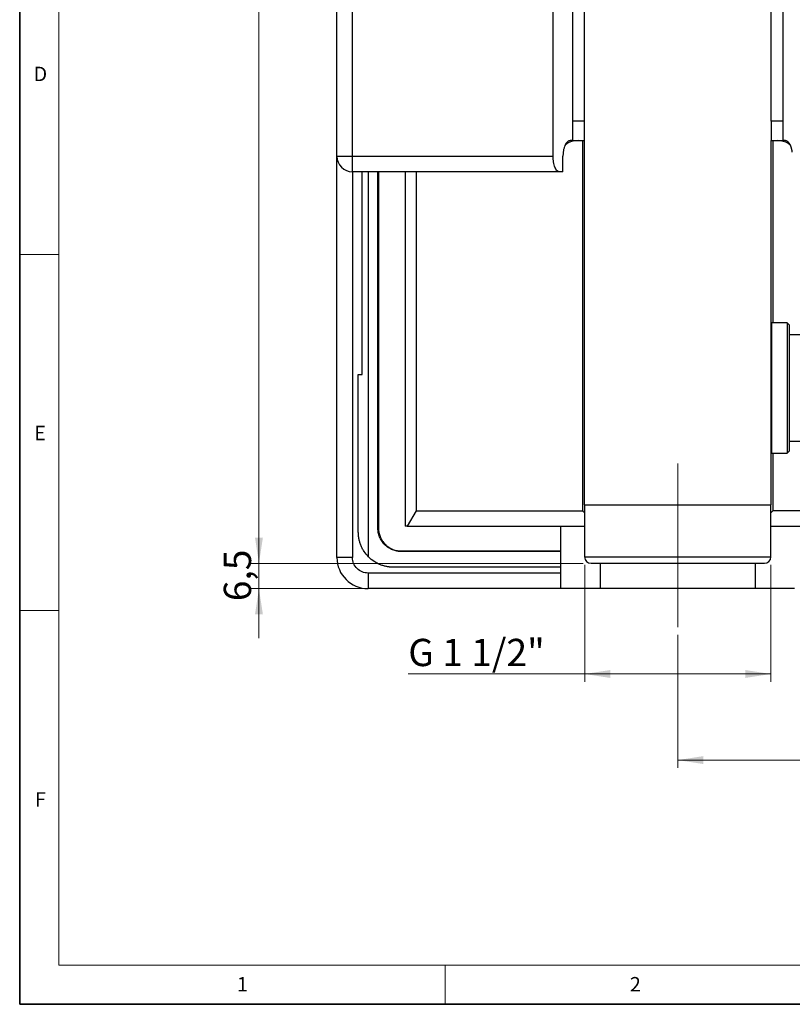
# Model space of a CAD drawing. Units: millimetres. Extents: x 6 to 413, y 7 to 291.
# Drawn here: x 6 to 105, y 7 to 133 of the extents above; entities that cross this region are included whole.
import ezdxf

# ---------------------------------------------------------------- set-up
doc = ezdxf.new("R2010")
doc.units = ezdxf.units.MM
doc.linetypes.add('CENTERX2', pattern=[20.32, 12.7, -2.54, 2.54, -2.54])
doc.styles.add('SLDTEXTSTYLE2', font='TXT', dxfattribs={"width": 0.75})
doc.styles.add('SLDTEXTSTYLE3', font='TXT', dxfattribs={"width": 0.6875})
doc.dimstyles.new('SLDDIMSTYLE2', dxfattribs={"dimtxt": 3.5, "dimasz": 3.302, "dimexe": 0, "dimexo": 0.0625, "dimgap": 0.875, "dimtad": 1, "dimlfac": 2, "dimrnd": 1e-09, "dimzin": 12, "dimdsep": 46, "dimtxsty": 'SLDTEXTSTYLE2', "dimsah": 1, "dimcen": 0.09, "dimadec": 0, "dimazin": 3, "dimtfac": 1, "dimtofl": 0, "dimtmove": 0, "dimatfit": 3, "dimfxl": 1, "dimfrac": 2, "dimtolj": 1, "dimtzin": 12, "dimarcsym": 0})
doc.dimstyles.new('SLDDIMSTYLE4', dxfattribs={"dimtxt": 3.5, "dimasz": 3.302, "dimexe": 0, "dimexo": 0.0625, "dimgap": 0.875, "dimtad": 1, "dimdec": 1, "dimlfac": 2, "dimrnd": 1e-09, "dimzin": 12, "dimdsep": 46, "dimtxsty": 'SLDTEXTSTYLE2', "dimsah": 1, "dimcen": 0.09, "dimadec": 0, "dimazin": 3, "dimtfac": 1, "dimtdec": 1, "dimtofl": 0, "dimtmove": 0, "dimatfit": 3, "dimfxl": 1, "dimfrac": 2, "dimtolj": 1, "dimtzin": 12, "dimarcsym": 0})
doc.dimstyles.new('SLDDIMSTYLE5', dxfattribs={"dimtxt": 3.5, "dimasz": 3.302, "dimexe": 0, "dimexo": 0.0625, "dimgap": 0.875, "dimtad": 1, "dimdec": 1, "dimlfac": 2, "dimrnd": 1e-09, "dimzin": 12, "dimdsep": 46, "dimtxsty": 'SLDTEXTSTYLE2', "dimsah": 1, "dimcen": 0.09, "dimadec": 0, "dimazin": 3, "dimtfac": 1, "dimtdec": 1, "dimtmove": 0, "dimatfit": 0, "dimfxl": 1, "dimfrac": 2, "dimtolj": 1, "dimtzin": 12, "dimarcsym": 0})
doc.dimstyles.new('SLDDIMSTYLE6', dxfattribs={"dimtxt": 3.5, "dimasz": 3.302, "dimexe": 0, "dimexo": 0.0625, "dimgap": 0.875, "dimtad": 1, "dimdec": 6, "dimlfac": 2, "dimrnd": 1e-09, "dimzin": 12, "dimdsep": 46, "dimtxsty": 'SLDTEXTSTYLE2', "dimsah": 1, "dimcen": 0.09, "dimadec": 0, "dimazin": 3, "dimtfac": 1, "dimtofl": 0, "dimtmove": 0, "dimatfit": 3, "dimfxl": 1, "dimfrac": 2, "dimtolj": 1, "dimtzin": 12, "dimarcsym": 0})

# ---------------------------------------------------------------- blocks, each defined once
blk = doc.blocks.new('_D_7')
at = {"color": 7, "linetype": 'Continuous', "lineweight": 0}
for p, q in [((49.99, 245.45), (35.98, 245.45)), ((36.98, 245.45), (36.98, 63.7)), ((78.61, 63.7), (35.98, 63.7))]:
    blk.add_line(p, q, dxfattribs=at)
at = {"color": 7, "linetype": 'Continuous', "lineweight": 18}
for points in [[(36.98, 245.45), (36.48, 242.15), (37.49, 242.15)], [(36.98, 63.7), (37.49, 67), (36.48, 67)]]:
    blk.add_solid(points, dxfattribs=at)
at = {"color": 7, "linetype": 'Continuous', "lineweight": 18, "insert": (32.47, 148.76), "char_height": 3.5, "attachment_point": 1, "rotation": 90, "style": 'SLDTEXTSTYLE2'}
blk.add_mtext('363,5', dxfattribs=at)
blk = doc.blocks.new('_D_8')
at = {"color": 7, "linetype": 'Continuous', "lineweight": 0}
for p, q in [((36.98, 63.7), (36.98, 70.05)), ((78.61, 63.7), (35.98, 63.7)), ((36.98, 63.7), (36.98, 60.45)), ((74.74, 60.45), (35.98, 60.45)), ((36.98, 60.45), (36.98, 54.1))]:
    blk.add_line(p, q, dxfattribs=at)
at = {"color": 7, "linetype": 'Continuous', "lineweight": 18}
for points in [[(36.98, 63.7), (37.49, 67), (36.48, 67)], [(36.98, 60.45), (36.48, 57.15), (37.49, 57.15)]]:
    blk.add_solid(points, dxfattribs=at)
at = {"color": 7, "linetype": 'Continuous', "lineweight": 18, "insert": (32.47, 58.84), "char_height": 3.5, "attachment_point": 1, "rotation": 90, "style": 'SLDTEXTSTYLE2'}
blk.add_mtext('6,5', dxfattribs=at)
blk = doc.blocks.new('_D_9')
at = {"color": 7, "linetype": 'Continuous', "lineweight": 0}
for p, q in [((90.74, 54.51), (90.74, 37.45)), ((153.24, 53.9), (153.24, 37.45)), ((90.74, 38.45), (153.24, 38.45))]:
    blk.add_line(p, q, dxfattribs=at)
at = {"color": 7, "linetype": 'Continuous', "lineweight": 18}
for points in [[(90.74, 38.45), (94.04, 37.94), (94.04, 38.96)], [(153.24, 38.45), (149.93, 38.96), (149.93, 37.94)]]:
    blk.add_solid(points, dxfattribs=at)
at = {"color": 7, "linetype": 'Continuous', "lineweight": 18, "insert": (118.11, 42.96), "char_height": 3.5, "attachment_point": 1, "style": 'SLDTEXTSTYLE2'}
blk.add_mtext('125', dxfattribs=at)
blk = doc.blocks.new('_D_10')
at = {"color": 7, "linetype": 'Continuous', "lineweight": 0}
for p, q in [((78.79, 63.53), (78.79, 48.5)), ((102.69, 63.53), (102.69, 48.5)), ((78.79, 49.5), (56.15, 49.5)), ((102.69, 49.5), (78.79, 49.5))]:
    blk.add_line(p, q, dxfattribs=at)
at = {"color": 7, "linetype": 'Continuous', "lineweight": 18}
for points in [[(78.79, 49.5), (82.09, 48.99), (82.09, 50.01)], [(102.69, 49.5), (99.39, 50.01), (99.39, 48.99)]]:
    blk.add_solid(points, dxfattribs=at)
at = {"color": 7, "linetype": 'Continuous', "lineweight": 18, "insert": (56.15, 54.01), "char_height": 3.5, "attachment_point": 1, "style": 'SLDTEXTSTYLE3'}
blk.add_mtext('G 1 1/2"', dxfattribs=at)

msp = doc.modelspace()

# ---------------------------------------------------------------- linework, layer by layer
at = {"color": 7, "linetype": 'Continuous', "lineweight": 35}
for p, q in [((6.27336198, 291.10621317), (6.27336198, 7.10621317)), ((6.27336198, 7.10621317), (413.0639869, 7.10621317))]:
    msp.add_line(p, q, dxfattribs=at)
at = {"color": 7, "linetype": 'Continuous', "lineweight": 18}
for p, q in [((11.29725331, 286.15233806), (11.29725331, 12.14358615)), ((6.27336198, 103.35233806), (11.29725331, 103.35233806)), ((6.27336198, 57.65233806), (11.29725331, 57.65233806)), ((221.21628422, 12.14358615), (11.29725331, 12.14358615)), ((60.89725331, 12.14358615), (60.89725331, 7.10621317))]:
    msp.add_line(p, q, dxfattribs=at)
at = {"color": 7, "linetype": 'Continuous', "lineweight": 25}
for p, q in [((46.98632511, 115.95196368), (46.98632511, 195.95196368)), ((48.98632511, 115.95196368), (48.98632511, 195.95196368)), ((74.73632511, 115.95196368), (74.73632511, 195.95196368)), ((77.21985418, 190.95196368), (77.21985418, 120.45196368)), ((78.73632511, 190.95196368), (78.73632511, 120.45196368)), ((102.73632511, 120.45196368), (102.73632511, 190.95196368)), ((104.25279604, 120.45196368), (104.25279604, 190.95196368)), ((77.21985418, 120.45196368), (77.21985418, 117.95196368)), ((78.73632511, 120.45196368), (77.21985418, 120.45196368)), ((78.73632511, 120.45196368), (78.73632511, 117.95196368)), ((102.73632511, 120.45196368), (102.73632511, 117.95196368)), ((104.25279604, 120.45196368), (102.73632511, 120.45196368)), ((104.25279604, 117.95196368), (104.25279604, 120.45196368)), ((77.21985418, 117.95196368), (76.9664007, 117.95196368)), ((77.21985418, 117.95196368), (78.73632511, 117.95196368)), ((78.55283218, 70.45196368), (78.55283218, 117.95196368)), ((78.73632511, 117.95196368), (78.73632511, 71.23039819)), ((102.73632511, 93.43857898), (102.73632511, 117.95196368)), ((102.73632511, 117.95196368), (104.25279604, 117.95196368)), ((102.91981804, 117.95196368), (102.91981804, 94.57696368)), ((104.50624952, 117.95196368), (104.25279604, 117.95196368)), ((46.98632511, 115.95196368), (48.98632511, 115.95196368)), ((46.98632511, 64.45196368), (46.98632511, 115.95196368)), ((48.98632511, 115.95196368), (74.73632511, 115.95196368)), ((48.98632511, 113.95196368), (48.98632511, 115.95196368)), ((76.0026241, 113.95196368), (76.0026241, 115.95196368)), ((75.56475223, 113.95196368), (48.98632511, 113.95196368)), ((48.98632511, 113.95196368), (48.98632511, 64.45196368)), ((50.23632511, 87.95196368), (50.23632511, 113.95196368)), ((50.98632511, 113.95196368), (50.98632511, 64.58948878)), ((52.25378549, 68.20196368), (52.25378549, 113.95196368)), ((52.32362703, 113.95196368), (52.32362703, 68.20196368)), ((55.73632511, 113.95196368), (55.73632511, 68.45196368)), ((57.17970078, 113.95196368), (57.17970078, 70.45196368)), ((76.0026241, 113.95196368), (75.56475223, 113.95196368)), ((102.78632511, 94.20196368), (102.74132511, 94.20196368)), ((102.74132511, 78.20196368), (102.74132511, 94.20196368)), ((104.78632511, 94.57696368), (102.78632511, 94.57696368)), ((102.78632511, 94.57696368), (102.78632511, 77.82696368)), ((105.03632511, 94.32696368), (104.78632511, 94.57696368)), ((104.78632511, 94.57696368), (104.78632511, 77.82696368)), ((105.03632511, 94.32696368), (105.03632511, 78.07696368)), ((102.73632511, 92.81221368), (102.73632511, 79.59171368)), ((118.48632511, 93.02696368), (105.03632511, 93.02696368)), ((102.74132511, 92.20196368), (102.73632511, 92.20196368)), ((49.73632511, 67.70196368), (49.73632511, 87.95196368)), ((49.73632511, 87.95196368), (50.23632511, 87.95196368)), ((102.73632511, 80.20196368), (102.74132511, 80.20196368)), ((102.73632511, 71.23039819), (102.73632511, 78.95196368)), ((105.03632511, 79.37696368), (118.48632511, 79.37696368)), ((102.74132511, 78.20196368), (102.78632511, 78.20196368)), ((102.78632511, 77.82696368), (104.78632511, 77.82696368)), ((102.91981804, 77.82696368), (102.91981804, 70.45196368)), ((104.78632511, 77.82696368), (105.03632511, 78.07696368)), ((78.73632511, 71.23039819), (78.78557511, 71.20196368)), ((78.73632511, 71.23039819), (102.73632511, 71.23039819)), ((78.78557511, 71.20196368), (78.78557511, 64.52696368)), ((78.78557511, 71.20196368), (102.68707511, 71.20196368)), ((102.68707511, 71.20196368), (102.73632511, 71.23039819)), ((102.68707511, 64.52696368), (102.68707511, 71.20196368)), ((57.17970078, 70.45196368), (56.02500024, 68.45196368)), ((57.17970078, 70.45196368), (78.55283218, 70.45196368)), ((141.05283218, 70.45196368), (102.91981804, 70.45196368)), ((56.02500024, 68.45196368), (55.73632511, 68.45196368)), ((56.02500024, 68.45196368), (78.78557511, 68.45196368)), ((75.73632511, 60.45196368), (75.73632511, 68.45196368)), ((102.68707511, 68.45196368), (141.28632511, 68.45196368)), ((52.32362703, 68.20196368), (52.25378549, 68.20196368)), ((48.98632511, 64.45196368), (46.98632511, 64.45196368)), ((55.23632511, 65.28926561), (75.73632511, 65.28926561)), ((55.23632511, 65.21942407), (55.23632511, 65.28926561)), ((75.73632511, 65.21942407), (55.23632511, 65.21942407)), ((75.73632511, 63.20196368), (54.23632511, 63.20196368)), ((79.61057511, 63.70196368), (101.86207511, 63.70196368)), ((80.81475769, 60.45196368), (80.81475769, 63.70196368)), ((100.65789253, 63.70196368), (100.65789253, 60.45196368)), ((50.98632511, 62.45196368), (50.98632511, 60.45196368)), ((75.73632511, 62.45196368), (50.98632511, 62.45196368)), ((75.73632511, 60.45196368), (50.98632511, 60.45196368)), ((80.81475769, 60.45196368), (75.73632511, 60.45196368)), ((100.65789253, 60.45196368), (80.81475769, 60.45196368)), ((105.73632511, 60.45196368), (100.65789253, 60.45196368))]:
    msp.add_line(p, q, dxfattribs=at)
at = {"color": 7, "linetype": 'CENTERX2', "lineweight": 18, "ltscale": 2.5}
msp.add_line((90.73632511, 55.5090952), (90.73632511, 76.50888026), dxfattribs=at)
at = {"color": 8, "linetype": 'Continuous', "lineweight": 25}
msp.add_line((78.78557511, 64.52696368), (102.68707511, 64.52696368), dxfattribs=at)
at = {"color": 7, "linetype": 'Continuous', "lineweight": 25}
for centre, radius, start, end in [((48.98632511, 115.95196368), 2, 180, 270), ((90.73632511, 79.20196368), 15, 215.6853347127, 217.1822988706), ((90.73632511, 79.20196368), 15, 322.8177011294, 324.3146652873), ((50.98632511, 64.45196368), 4, 180, 270), ((79.61057511, 64.52696368), 0.825, 180, 270), ((101.86207511, 64.52696368), 0.825, 270, 0)]:
    msp.add_arc(centre, radius, start, end, dxfattribs=at)
for points, knots in [([(76.9664007, 117.95196368), (76.94960605, 117.95148883), (76.91619478, 117.95054416), (76.86639219, 117.94279615), (76.81719606, 117.93039428), (76.76860635, 117.91289697), (76.72062453, 117.89042232), (76.6732471, 117.86293181), (76.58607668, 117.80239729), (76.46384377, 117.6837186), (76.31689815, 117.45988679), (76.20969217, 117.21816429), (76.13657192, 116.99029453), (76.08923539, 116.80158675), (76.05153314, 116.60280317), (76.02683043, 116.41676665), (76.01214033, 116.24872826), (76.00410283, 116.10073305), (76.00311694, 116.00154641), (76.0026241, 115.95196368)], [0, 0, 0, 0, 0.03690898164, 0.07342670003, 0.10960863354, 0.14551181716, 0.18119462257, 0.21671650786, 0.25213774151, 0.379413508, 0.50186688993, 0.62415931751, 0.68839970091, 0.75148273757, 0.81347380366, 0.87454306939, 0.91660667073, 0.9583122388, 1, 1, 1, 1]), ([(77.94228353, 117.95196368), (77.65629216, 117.92531612), (77.08647907, 117.87222317), (76.52379375, 117.61075686), (76.30570427, 117.39897849), (76.29211388, 117.38578138)], [0, 0, 0, 0, 0.485822162, 0.9679586604, 1, 1, 1, 1]), ([(105.1821218, 117.35099222), (105.10069288, 117.42833904), (104.84294181, 117.67316887), (104.26089108, 117.89270314), (103.7750342, 117.93211612), (103.53036669, 117.95196368)], [0, 0, 0, 0, 0.18650009974, 0.59033822267, 1, 1, 1, 1]), ([(105.44038707, 116.45196368), (105.4366004, 116.48175441), (105.42903112, 116.54130399), (105.41537175, 116.62848873), (105.40004655, 116.71391099), (105.38288938, 116.79743164), (105.36394549, 116.87908617), (105.3432044, 116.95886313), (105.3206667, 117.03676598), (105.27395946, 117.18276183), (105.19386751, 117.38184017), (105.07277758, 117.59305159), (104.93984089, 117.75661925), (104.81587148, 117.85713093), (104.70354451, 117.91539002), (104.60561258, 117.94634926), (104.53954688, 117.95008225), (104.50624952, 117.95196368)], [0, 0, 0, 0, 0.0307703414, 0.0615077646, 0.0923005001, 0.1232363048, 0.1544017275, 0.1858814227, 0.2177575415, 0.250109215, 0.3724144686, 0.4993076685, 0.6215193219, 0.7476692596, 0.8307794295, 0.9147122047, 1, 1, 1, 1]), ([(75.56475223, 113.95196368), (75.55126494, 113.95242175), (75.52498409, 113.95331433), (75.48676215, 113.96025227), (75.45074067, 113.97046759), (75.41692935, 113.98367969), (75.3853256, 113.99915899), (75.35593012, 114.01633552), (75.32874177, 114.03465174), (75.30376306, 114.05359899), (75.28098472, 114.07271131), (75.21159391, 114.13635728), (75.1055303, 114.27112647), (74.97291268, 114.532989), (74.86766564, 114.8462361), (74.80282054, 115.14755178), (74.76792205, 115.39405951), (74.74980681, 115.57826134), (74.73844558, 115.76466187), (74.73703016, 115.88968643), (74.73632511, 115.95196368)], [0, 0, 0, 0, 0.0323687922, 0.0630726387, 0.0921115649, 0.1194856105, 0.1451948323, 0.1692393087, 0.1916191453, 0.2123344829, 0.2313855091, 0.2487724755, 0.388473517, 0.5126606412, 0.6444298727, 0.7685623057, 0.8272350184, 0.8853105878, 0.942870886, 1, 1, 1, 1]), ([(54.23632511, 63.20196368), (54.19052052, 63.20236441), (54.09899169, 63.20316517), (53.96190333, 63.20966114), (53.82518291, 63.22003656), (53.68883172, 63.23466884), (53.55284661, 63.25345918), (53.31920537, 63.29302866), (52.99089426, 63.37029051), (52.57166781, 63.51331684), (52.16277753, 63.69942631), (51.63360675, 64.0085525), (51.03158842, 64.49722668), (50.54296886, 65.09917684), (50.23382962, 65.62833764), (50.04773649, 66.03714152), (49.9046996, 66.456456), (49.81684691, 66.82928475), (49.76714825, 67.15398757), (49.74112516, 67.42744956), (49.73792624, 67.61039547), (49.73632511, 67.70196368)], [0, 0, 0, 0, 0.019452747, 0.0388713748, 0.0582739649, 0.0776786439, 0.0971035323, 0.1165666944, 0.1783115939, 0.240093615, 0.3044126987, 0.3687690547, 0.5000066801, 0.6312443055, 0.6955633923, 0.7599197513, 0.8216646479, 0.8834466677, 0.9223136302, 0.961116366, 1, 1, 1, 1]), ([(55.23632511, 65.21942407), (55.1999068, 65.21980644), (55.12713634, 65.2205705), (55.0181764, 65.22677194), (54.90956149, 65.23667701), (54.8012892, 65.25064886), (54.63440156, 65.27838106), (54.41088574, 65.33098614), (54.13303968, 65.42577345), (53.86201902, 65.54912896), (53.51128975, 65.75401081), (53.11226867, 66.07790701), (52.78842759, 66.47685999), (52.58353156, 66.82757884), (52.46019581, 67.09851448), (52.36538554, 67.37644356), (52.30715959, 67.62354306), (52.27421289, 67.83875888), (52.25696653, 68.02000611), (52.25484661, 68.14126685), (52.25378549, 68.20196368)], [0, 0, 0, 0, 0.0233352001, 0.046628009, 0.0699096968, 0.0932115787, 0.1165648882, 0.1783004681, 0.2400920558, 0.304401785, 0.3687677501, 0.5000056368, 0.6312435235, 0.6955532572, 0.7599192268, 0.8216548017, 0.883446388, 0.9223092125, 0.9611120256, 1, 1, 1, 1]), ([(52.32362703, 68.20196368), (52.32400046, 68.16639851), (52.32474663, 68.0953326), (52.33080286, 67.98892466), (52.34047599, 67.88285316), (52.35412069, 67.77711577), (52.38120306, 67.61413656), (52.43257643, 67.39585447), (52.5251436, 67.12451557), (52.64561082, 66.85984037), (52.84569481, 66.51732393), (53.16200705, 66.12764585), (53.55161703, 65.81138876), (53.89412304, 65.61129054), (54.15871326, 65.49084322), (54.43013503, 65.3982526), (54.6714478, 65.34139022), (54.88162445, 65.30921454), (55.05862748, 65.29237213), (55.17704914, 65.29030188), (55.23632511, 65.28926561)], [0, 0, 0, 0, 0.0233349814, 0.0466276811, 0.069909369, 0.0932113593, 0.1165648846, 0.1782997931, 0.2400920522, 0.3044011072, 0.3687677465, 0.5000056332, 0.63124352, 0.6955525796, 0.7599192235, 0.8216541267, 0.8834463846, 0.9223089094, 0.9611117226, 1, 1, 1, 1]), ([(50.98632511, 62.45196368), (50.72452572, 62.45196368), (50.46282934, 62.50401833), (49.97908715, 62.70439091), (49.75723167, 62.85263), (49.38699142, 63.22287024), (49.23875233, 63.44472572), (49.03837976, 63.92846792), (48.98632511, 64.1901643), (48.98632511, 64.45196368)], [0, 0, 0, 0, 0.25, 0.25, 0.5, 0.5, 0.75, 0.75, 1, 1, 1, 1])]:
    msp.add_open_spline(points, degree=3, knots=knots, dxfattribs=at)

# ---------------------------------------------------------------- texts
at = {"color": 7, "linetype": 'Continuous', "lineweight": 0, "char_height": 1.85208333, "attachment_point": 1, "style": 'SLDTEXTSTYLE2'}
for s, insert in [('D', (8.06472129, 127.43574468)), ('E', (8.1379574, 81.35529312)), ('F', (8.2246966, 34.32674055)), ('1', (34.15063605, 10.60633372)), ('2', (84.59654987, 10.60633372))]:
    msp.add_mtext(s, dxfattribs=dict(at, insert=insert))

# ---------------------------------------------------------------- dimensions: what is measured, and where the dimension line sits
at = {"color": 7, "linetype": 'Continuous', "lineweight": 18}
for base, p1, p2, angle, dimstyle, picture, middle in [((36.98473454, 63.70196368), (50.98632511, 245.45196368), (79.61057511, 63.70196368), 90, 'SLDDIMSTYLE4', '_D_7', (36.98473454, 154.57696368)), ((36.98473454, 60.45196368), (79.61057511, 63.70196368), (75.73632511, 60.45196368), 90, 'SLDDIMSTYLE5', '_D_8', (36.98473454, 62.07696368)), ((78.78557511, 49.49889563), (102.68707511, 64.52696368), (78.78557511, 64.52696368), 0, 'SLDDIMSTYLE6', '_D_10', (65.0981531, 49.49889563)), ((153.23632511, 38.45133669), (90.73632511, 55.5090952), (153.23632511, 54.90133393), 0, 'SLDDIMSTYLE2', '_D_9', (121.98632511, 38.45133669))]:
    dim = msp.add_linear_dim(base=base, p1=p1, p2=p2, angle=angle, dimstyle=dimstyle, dxfattribs=at)
    dim.commit()
    dim.dimension.update_dxf_attribs({"geometry": picture, "text_midpoint": middle, "dimtype": 160})

doc.saveas('drawing.dxf')
